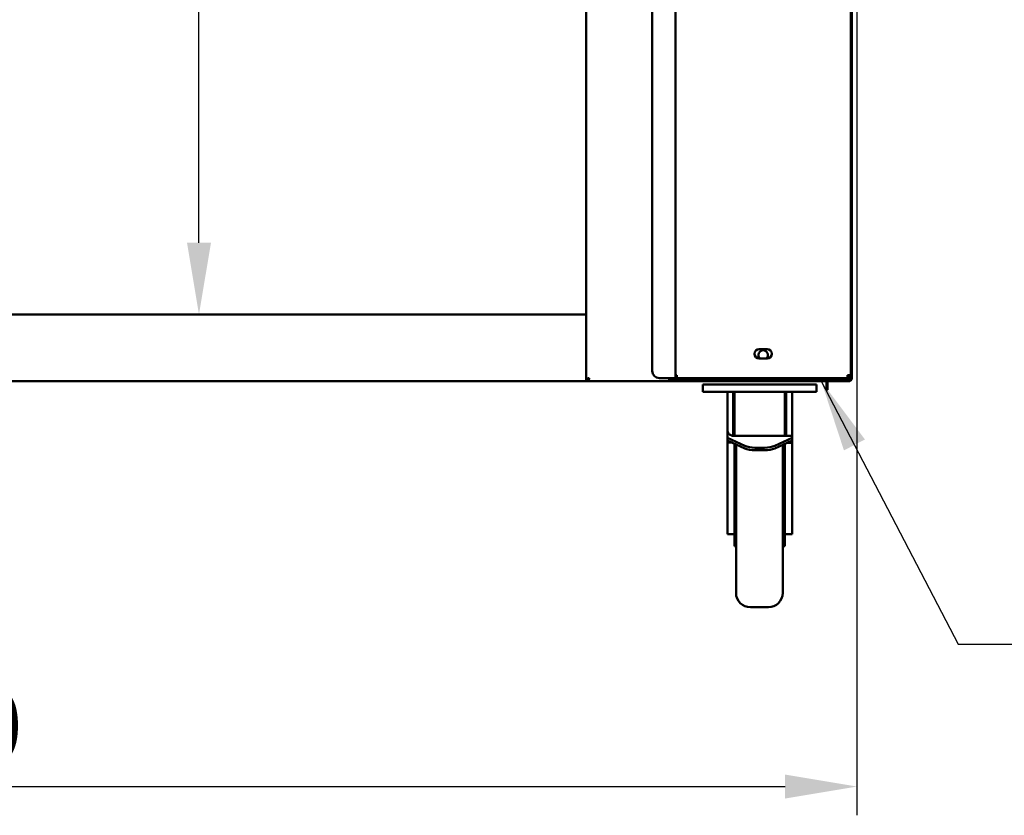
# Model space of a CAD drawing. Units: millimetres. Extents: x 65 to 5921, y 100 to 4100.
# Drawn here: x 1369 to 2054, y 1065 to 1618 of the extents above; entities that cross this region are included whole.
import ezdxf

# ---------------------------------------------------------------- set-up
doc = ezdxf.new("R2010")
doc.units = ezdxf.units.MM
doc.header["$LTSCALE"] = 20
for name, color, linetype, lineweight in [('Dimension (ISO)', 7, 'Continuous', 25), ('Symbol (ISO)', 7, 'Continuous', 25), ('Visible (ISO)', 7, 'Continuous', 50)]:
    doc.layers.add(name, color=color, linetype=linetype, lineweight=lineweight)
doc.styles.add('Note Text (ISO)', font='tahoma.ttf')
doc.dimstyles.new('Default (ISO)', dxfattribs={"dimscale": 20, "dimtxt": 2.5, "dimasz": 2.5, "dimexe": 1, "dimexo": 2, "dimgap": 0.762, "dimtad": 1, "dimtoh": 1, "dimdec": 1, "dimrnd": 1e-08, "dimzin": 0, "dimdsep": 46, "dimtxsty": 'Note Text (ISO)', "dimcen": 0.09, "dimdle": 10, "dimclrd": 256, "dimclre": 256, "dimclrt": 256, "dimadec": 1, "dimazin": 0, "dimtfac": 1.40208, "dimtmove": 0, "dimatfit": 3, "dimfxl": 1, "dimtolj": 1, "dimtzin": 0, "dimlwd": -1, "dimlwe": -1, "dimarcsym": 0})
doc.dimstyles.new('Default - Method 1b (ISO)$7', dxfattribs={"dimscale": 20, "dimtxt": 2.5, "dimasz": 2.5, "dimexe": 3.175, "dimexo": 0, "dimgap": 0.762, "dimtad": 1, "dimtoh": 1, "dimrnd": 1e-08, "dimtxsty": 'Note Text (ISO)', "dimcen": 0.09, "dimdle": 10, "dimclrd": 256, "dimclre": 256, "dimclrt": 256, "dimazin": 2, "dimtfac": 1.4, "dimtmove": 0, "dimatfit": 3, "dimfxl": 1, "dimtolj": 1, "dimlwd": -1, "dimlwe": -1, "dimarcsym": 0})

# ---------------------------------------------------------------- blocks, each defined once
blk = doc.blocks.new('*D6')
at = {"layer": 'Defpoints', "color": 0, "transparency": 16777216}
for p in [(676.56, 2071.32), (1951.56, 2071.32), (1951.56, 1084.51)]:
    blk.add_point(p, dxfattribs=at)
at = {"layer": 'Dimension (ISO)', "transparency": 16777216}
for p, q in [((676.56, 2031.32), (676.56, 1064.51)), ((1951.56, 2031.32), (1951.56, 1064.51)), ((726.56, 1084.51), (1901.56, 1084.51))]:
    blk.add_line(p, q, dxfattribs=at)
for points in [[(726.56, 1092.84), (726.56, 1076.17), (676.56, 1084.51)], [(1901.56, 1092.84), (1901.56, 1076.17), (1951.56, 1084.51)]]:
    blk.add_solid(points, dxfattribs=at)
at = {"layer": 'Dimension (ISO)', "transparency": 16777216, "insert": (1162.69, 1151.83), "char_height": 50, "attachment_point": 1, "style": 'Note Text (ISO)'}
blk.add_mtext('\\A1;1275.0', dxfattribs=at)
blk = doc.blocks.new('*D14')
at = {"layer": 'Defpoints', "color": 0, "transparency": 16777216}
for p in [(1493.59, 1971.62), (1493.59, 1971.62), (1493.59, 1413.02)]:
    blk.add_point(p, dxfattribs=at)
at = {"layer": 'Dimension (ISO)', "transparency": 16777216}
blk.add_line((1493.59, 1463.02), (1493.59, 1921.62), dxfattribs=at)
for points in [[(1485.26, 1921.62), (1501.93, 1921.62), (1493.59, 1971.62)], [(1485.26, 1463.02), (1501.93, 1463.02), (1493.59, 1413.02)]]:
    blk.add_solid(points, dxfattribs=at)
at = {"layer": 'Dimension (ISO)', "transparency": 16777216, "insert": (1426.3, 1639.52), "char_height": 50, "attachment_point": 1, "rotation": 90, "style": 'Note Text (ISO)'}
blk.add_mtext('\\A1;559', dxfattribs=at)

msp = doc.modelspace()

# ---------------------------------------------------------------- linework, layer by layer
at = {"layer": 'Visible (ISO)'}
for p, q in [((1763.06, 1367.96), (1763.06, 2069.32)), ((1825.26, 1368.72), (1825.26, 2067.32)), ((1947.26, 2067.32), (1947.26, 1370.92)), ((1948.06, 2069.32), (1948.06, 1368.82)), ((1809.06, 2062.32), (1809.06, 1373.72)), ((740.06, 1413.02), (1763.06, 1413.02)), ((1883.51, 1388.97), (1889.01, 1388.97)), ((1889.01, 1382.47), (1883.51, 1382.47)), ((1825.26, 1370.92), (1826.26, 1370.92)), ((1826.26, 1370.92), (1826.26, 1368.72)), ((1947.26, 1370.92), (1945.06, 1370.92)), ((1763.06, 1366.62), (740.06, 1366.62)), ((1763.06, 1366.62), (1763.06, 1367.96)), ((1764.26, 1367.96), (1763.06, 1367.96)), ((1764.4, 1367.82), (1763.06, 1367.82)), ((1764.4, 1366.62), (1763.06, 1366.62)), ((1764.4, 1367.82), (1764.4, 1366.62)), ((1820.71, 1366.62), (1764.4, 1366.62)), ((1814.06, 1368.72), (1823.06, 1368.72)), ((1820.71, 1366.62), (1820.86, 1366.62)), ((1820.86, 1367.82), (1820.81, 1367.82)), ((1820.86, 1367.82), (1820.86, 1366.62)), ((1926.71, 1366.62), (1820.86, 1366.62)), ((1926.71, 1367.82), (1822.81, 1367.82)), ((1825.26, 1368.72), (1823.06, 1368.72)), ((1825.26, 1370.02), (1826.26, 1370.02)), ((1944.91, 1368.72), (1826.26, 1368.72)), ((1844.36, 1364.32), (1844.36, 1359.32)), ((1844.36, 1364.32), (1849.36, 1364.32)), ((1918.36, 1364.32), (1849.36, 1364.32)), ((1918.36, 1364.32), (1923.36, 1364.32)), ((1923.36, 1359.32), (1923.36, 1364.32)), ((1926.71, 1367.82), (1930.36, 1367.82)), ((1930.36, 1366.62), (1926.71, 1366.62)), ((1930.36, 1365.72), (1930.36, 1368.72)), ((1930.36, 1360.72), (1930.36, 1365.72)), ((1931.06, 1368.72), (1931.06, 1365.72)), ((1931.06, 1367.82), (1931.71, 1367.82)), ((1931.71, 1366.62), (1931.06, 1366.62)), ((1931.06, 1365.72), (1931.06, 1360.72)), ((1931.71, 1366.62), (1931.71, 1367.82)), ((1931.86, 1367.82), (1931.71, 1367.82)), ((1931.71, 1366.62), (1931.86, 1366.62)), ((1931.86, 1367.82), (1936.86, 1367.82)), ((1931.86, 1367.82), (1931.86, 1366.62)), ((1936.86, 1366.62), (1931.86, 1366.62)), ((1936.86, 1367.82), (1945.86, 1367.82)), ((1945.86, 1366.62), (1936.86, 1366.62)), ((1945.86, 1367.96), (1938.57, 1367.96)), ((1944.91, 1368.72), (1945.06, 1368.72)), ((1945.06, 1369.92), (1945.01, 1369.92)), ((1945.06, 1369.92), (1945.06, 1368.72)), ((1945.86, 1367.82), (1945.86, 1366.62)), ((1849.36, 1359.32), (1844.36, 1359.32)), ((1918.36, 1359.32), (1849.36, 1359.32)), ((1861.36, 1359.32), (1861.36, 1354.52)), ((1865.36, 1328.49), (1865.36, 1359.32)), ((1866.36, 1357.32), (1865.36, 1357.32)), ((1866.36, 1328.49), (1866.36, 1359.32)), ((1901.36, 1328.49), (1901.36, 1359.32)), ((1902.36, 1357.32), (1901.36, 1357.32)), ((1902.36, 1359.32), (1902.36, 1328.49)), ((1906.36, 1359.32), (1906.36, 1328.49)), ((1923.36, 1359.32), (1918.36, 1359.32)), ((1930.36, 1360.72), (1931.06, 1360.72)), ((1861.36, 1333.15), (1861.36, 1354.52)), ((1861.36, 1333.15), (1861.36, 1327.14)), ((1861.36, 1327.14), (1861.36, 1325.36)), ((1873.43, 1321.65), (1861.36, 1327.14)), ((1861.36, 1323.88), (1861.36, 1325.36)), ((1861.36, 1325.36), (1873.43, 1319.87)), ((1861.36, 1323.87), (1861.36, 1323.88)), ((1861.36, 1323.87), (1864.64, 1323.87)), ((1861.36, 1279.45), (1861.36, 1323.87)), ((1865.36, 1328.49), (1866.36, 1328.49)), ((1866.36, 1328.49), (1901.36, 1328.49)), ((1866.36, 1323.09), (1866.36, 1289.69)), ((1906.36, 1327.14), (1894.28, 1321.65)), ((1894.28, 1319.87), (1906.36, 1325.36)), ((1901.36, 1328.49), (1902.36, 1328.49)), ((1901.36, 1289.69), (1901.36, 1323.09)), ((1902.36, 1328.49), (1906.36, 1328.49)), ((1906.36, 1323.68), (1902.67, 1323.68)), ((1906.36, 1327.14), (1906.36, 1328.49)), ((1906.36, 1325.36), (1906.36, 1327.14)), ((1906.36, 1323.68), (1906.36, 1325.36)), ((1906.36, 1279.45), (1906.36, 1323.68)), ((1867.36, 1219.32), (1867.36, 1322.63)), ((1880.5, 1320.32), (1887.21, 1320.32)), ((1880.5, 1318.54), (1887.21, 1318.54)), ((1899.86, 1322.41), (1899.86, 1219.32)), ((1866.36, 1291.82), (1867.36, 1291.82)), ((1866.36, 1289.69), (1866.36, 1251.82)), ((1901.36, 1291.82), (1899.86, 1291.82)), ((1901.36, 1251.82), (1901.36, 1289.69)), ((1861.36, 1266.12), (1861.36, 1279.45)), ((1906.36, 1279.45), (1906.36, 1266.12)), ((1861.36, 1261.13), (1861.36, 1266.12)), ((1861.36, 1260.15), (1861.36, 1261.13)), ((1906.36, 1261.13), (1906.36, 1266.12)), ((1906.36, 1261.13), (1906.36, 1260.15)), ((1861.36, 1260.15), (1866.36, 1260.15)), ((1906.36, 1260.15), (1901.36, 1260.15)), ((1866.36, 1251.82), (1867.36, 1251.82)), ((1901.36, 1251.82), (1899.86, 1251.82)), ((1877.36, 1209.32), (1889.86, 1209.32))]:
    msp.add_line(p, q, dxfattribs=at)
for centre, radius, start, end in [((1883.51, 1385.72), 3.25, 90, 270), ((1886.26, 1384.92), 3.25, 311.07535, 228.92465), ((1889.01, 1385.72), 3.25, 270, 90), ((1814.06, 1373.72), 5, 180, 270), ((1938.57, 1372.96), 5, 238.02554, 270), ((1877.36, 1219.32), 10, 180, 270), ((1889.86, 1219.32), 10, 270, 0)]:
    msp.add_arc(centre, radius, start, end, dxfattribs=at)
for centre, major_axis, start_param, end_param in [((1880.5, 1324.87), (-10, 0), 0.785398, 1.570796), ((1880.5, 1323.09), (10, 0), 3.926991, 4.712389), ((1887.21, 1324.87), (-10, 0), 1.570796, 2.356194), ((1887.21, 1323.09), (10, 0), 4.712389, 5.497787)]:
    msp.add_ellipse(centre, major_axis=major_axis, ratio=0.454969, start_param=start_param, end_param=end_param, dxfattribs=at)
for points, knots in [([(1945.06, 1370.92), (1945.02, 1370.11), (1944.99, 1369.31), (1944.96, 1368.95), (1944.94, 1368.8), (1944.93, 1368.72), (1944.91, 1368.72)], [0, 0, 0, 0, 1.109068, 1.109068, 1.109068, 1.570796, 1.570796, 1.570796, 1.570796]), ([(1946.06, 1370.92), (1946.06, 1370.47), (1945.71, 1370.04), (1945.27, 1369.94), (1945.2, 1369.93), (1945.13, 1369.92), (1945.06, 1369.92)], [0, 0, 0, 0, 1.350716, 1.350716, 1.350716, 1.570796, 1.570796, 1.570796, 1.570796]), ([(1945.06, 1368.72), (1945.87, 1368.72), (1946.66, 1369.21), (1947.02, 1369.94), (1947.18, 1370.24), (1947.26, 1370.58), (1947.26, 1370.92)], [0, 0, 0, 0, 1.109068, 1.109068, 1.109068, 1.570796, 1.570796, 1.570796, 1.570796]), ([(1763.06, 1367.96), (1763.06, 1368.16), (1763.55, 1368.37), (1764.28, 1368.57), (1764.58, 1368.65), (1764.92, 1368.74), (1765.26, 1368.82)], [-1, -1, -1, -1, -0.293945, -0.293945, -0.293945, 0, 0, 0, 0]), ([(1765.26, 1368.82), (1764.8, 1368.57), (1764.38, 1368.33), (1764.28, 1368.08), (1764.26, 1368.04), (1764.26, 1368), (1764.26, 1367.96)], [0, 0, 0, 0, 0.859892, 0.859892, 0.859892, 1, 1, 1, 1]), ([(1765.26, 1368.82), (1765.01, 1368.37), (1764.76, 1367.94), (1764.52, 1367.84), (1764.48, 1367.83), (1764.44, 1367.82), (1764.4, 1367.82)], [0, 0, 0, 0, 0.859892, 0.859892, 0.859892, 1, 1, 1, 1]), ([(1764.58, 1366.75), (1764.72, 1366.94), (1764.86, 1367.34), (1765, 1367.84), (1765.09, 1368.14), (1765.17, 1368.48), (1765.26, 1368.82)], [-0.7810431, -0.7810431, -0.7810431, -0.7810431, -0.2939453, -0.2939453, -0.2939453, 0, 0, 0, 0]), ([(1820.85, 1368.72), (1820.82, 1367.94), (1820.79, 1367.2), (1820.76, 1366.85), (1820.74, 1366.7), (1820.73, 1366.62), (1820.71, 1366.62)], [0.04547, 0.04547, 0.04547, 0.04547, 1.109068, 1.109068, 1.109068, 1.570796, 1.570796, 1.570796, 1.570796]), ([(1821.85, 1368.72), (1821.8, 1368.31), (1821.48, 1367.94), (1821.07, 1367.84), (1821, 1367.83), (1820.93, 1367.82), (1820.86, 1367.82)], [0.100167, 0.100167, 0.100167, 0.100167, 1.350716, 1.350716, 1.350716, 1.570796, 1.570796, 1.570796, 1.570796]), ([(1945.76, 1367.96), (1945.75, 1367.91), (1945.74, 1367.87), (1945.73, 1367.84), (1945.73, 1367.83), (1945.72, 1367.82), (1945.71, 1367.82)], [1.0324908, 1.0324908, 1.0324908, 1.0324908, 1.3507155, 1.3507155, 1.3507155, 1.5707963, 1.5707963, 1.5707963, 1.5707963]), ([(1946.59, 1368.15), (1946.45, 1368), (1946.27, 1367.89), (1946.07, 1367.84), (1946, 1367.83), (1945.93, 1367.82), (1945.86, 1367.82)], [0.4679153, 0.4679153, 0.4679153, 0.4679153, 0.8598922, 0.8598922, 0.8598922, 1, 1, 1, 1]), ([(1946.6, 1366.75), (1947.12, 1366.94), (1947.57, 1367.34), (1947.82, 1367.84), (1947.98, 1368.14), (1948.06, 1368.48), (1948.06, 1368.82)], [-0.7810431, -0.7810431, -0.7810431, -0.7810431, -0.2939453, -0.2939453, -0.2939453, 0, 0, 0, 0]), ([(1946.6, 1368.15), (1947.12, 1368.29), (1947.57, 1368.43), (1947.82, 1368.57), (1947.98, 1368.65), (1948.06, 1368.74), (1948.06, 1368.82)], [-0.7810431, -0.7810431, -0.7810431, -0.7810431, -0.2939453, -0.2939453, -0.2939453, 0, 0, 0, 0]), ([(1865.36, 1328.49), (1865.19, 1328.51), (1865.03, 1328.55), (1864.59, 1328.66), (1864.29, 1328.77), (1863.77, 1329.01), (1863.53, 1329.14), (1863.05, 1329.46), (1862.78, 1329.69), (1862.33, 1330.17), (1862.14, 1330.42), (1861.78, 1331.03), (1861.6, 1331.46), (1861.4, 1332.32), (1861.36, 1332.76), (1861.36, 1333.15)], [0.096391, 0.096391, 0.096391, 0.096391, 0.146429, 0.146429, 0.248697, 0.248697, 0.350965, 0.350965, 0.507857, 0.507857, 0.664749, 0.664749, 0.926262, 0.926262, 1.187775, 1.187775, 1.187775, 1.187775])]:
    msp.add_open_spline(points, degree=3, knots=knots, dxfattribs=at)
for points in [[(1764.4, 1366.62), (1764.46, 1366.62), (1764.52, 1366.66), (1764.58, 1366.75)], [(1820.86, 1366.62), (1821.2, 1366.62), (1821.55, 1366.7), (1821.86, 1366.86)], [(1821.86, 1366.86), (1822.26, 1367.07), (1822.61, 1367.41), (1822.81, 1367.82)], [(1822.81, 1367.82), (1822.96, 1368.1), (1823.04, 1368.41), (1823.05, 1368.72)], [(1945.81, 1367.82), (1945.81, 1367.87), (1945.82, 1367.91), (1945.82, 1367.96)], [(1945.86, 1367.96), (1946.11, 1368.02), (1946.36, 1368.09), (1946.6, 1368.15)], [(1945.86, 1366.62), (1946.11, 1366.62), (1946.36, 1366.66), (1946.6, 1366.75)]]:
    msp.add_open_spline(points, degree=3, dxfattribs=at)

# ---------------------------------------------------------------- dimensions: what is measured, and where the dimension line sits
at = {"layer": 'Dimension (ISO)'}
for base, p1, p2, angle, override, picture, middle in [((1951.56, 1084.51), (676.56, 2071.32), (1951.56, 2071.32), 180, {"dimgap": 0.762, "dimtoh": 0, "dimdec": 1, "dimtol": 0, "dimlim": 0, "dimtp": 0, "dimtm": 0, "dimtdec": 2, "dimtofl": 0, "dimatfit": 1}, '*D6', (1261.77, 1084.51)), ((1493.59, 1971.62), (1493.59, 1413.02), (1493.59, 1971.62), 270, {"dimgap": 0.762, "dimtoh": 0, "dimdec": 0, "dimse1": 1, "dimse2": 1, "dimtol": 0, "dimlim": 0, "dimtp": 0, "dimtm": 0, "dimtdec": 2, "dimtofl": 0, "dimatfit": 1}, '*D14', (1493.59, 1692.32))]:
    dim = msp.add_linear_dim(base=base, p1=p1, p2=p2, angle=angle, dimstyle='Default (ISO)', override=override, dxfattribs=at)
    dim.commit()
    dim.dimension.update_dxf_attribs({"geometry": picture, "text_midpoint": middle, "dimtype": 160})

# ---------------------------------------------------------------- leaders
at = {"layer": 'Symbol (ISO)', "annotation_type": 0, "has_hookline": 1, "hookline_direction": 0, "text_width": 439.89}
msp.add_leader([(1926.71, 1366.62), (2021.93, 1183.65), (2071.93, 1183.65)], dimstyle='Default - Method 1b (ISO)$7', override={"dimtad": 0}, dxfattribs=at)

doc.saveas('drawing.dxf')
